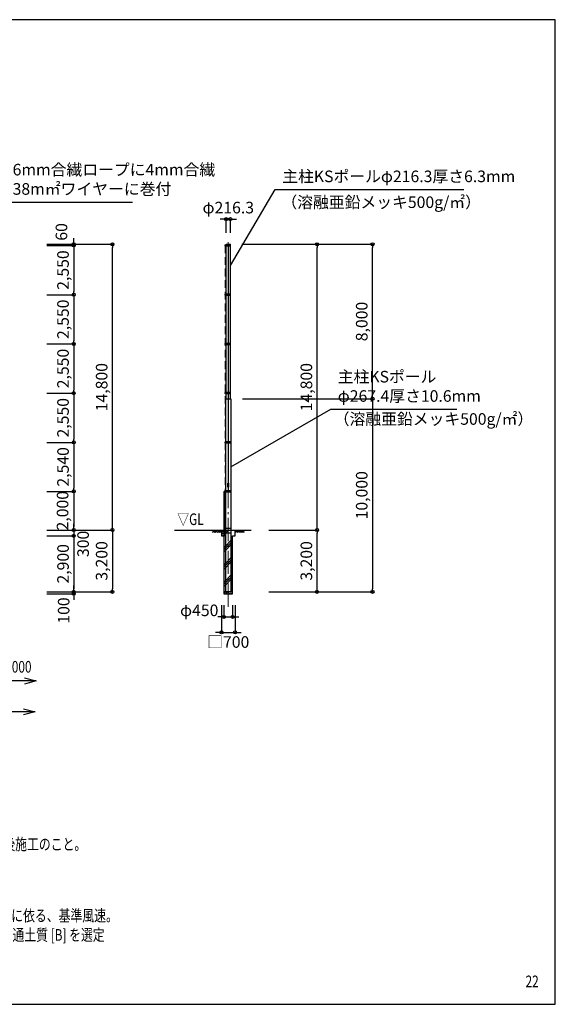
# Model space of a CAD drawing. Units: millimetres. Extents: x 756 to 78756, y 677 to 52719.
# Drawn here: x 51023 to 78756, y 1719 to 52719 of the extents above; entities that cross this region are included whole.
import ezdxf
from ezdxf.enums import TextEntityAlignment as Align

# ---------------------------------------------------------------- set-up
doc = ezdxf.new("R2010")
doc.units = ezdxf.units.MM
doc.linetypes.add('DASHDOT', pattern=[8.5, 6, -1, 0.5, -1])
doc.linetypes.add('DASHED', pattern=[3, 2, -1])
doc.layers.get('DEFPOINTS').update_dxf_attribs({"color": 4})
for name, color, linetype in [('図面枠', 7, 'Continuous'), ('寸法', 6, 'Continuous'), ('寸法字', 6, 'Continuous'), ('寸法引出', 7, 'Continuous'), ('寸法文字', 6, 'Continuous'), ('画層1', 7, 'Continuous'), ('画層1-1', 82, 'Continuous'), ('画層2', 42, 'Continuous'), ('画層2-1', 5, 'Continuous'), ('画層3', 190, 'Continuous'), ('画層3-1', 3, 'Continuous'), ('画層3-寸法', 6, 'Continuous')]:
    doc.layers.add(name, color=color, linetype=linetype)
doc.layers.add('通り芯', color=4, linetype='Continuous', lineweight=13)
doc.layers.add('ﾊｯﾁﾝｸﾞ', color=1, linetype='Continuous', lineweight=13)
doc.styles.add('1_100', font='romans.shx', dxfattribs={"width": 0.75, "bigfont": 'extfont2.shx'})
doc.dimstyles.new('1_200', dxfattribs={"dimscale": 200, "dimtxt": 3, "dimasz": 0.8, "dimexe": 0, "dimexo": 3, "dimgap": 1, "dimtad": 1, "dimdec": 1, "dimdsep": 46, "dimlunit": 6, "dimtxsty": '1_100', "dimblk1": 'ORIGIN', "dimblk2": 'ORIGIN', "dimsah": 1, "dimcen": 0, "dimclrd": 256, "dimclre": 256, "dimclrt": 256, "dimadec": 0, "dimazin": 0, "dimtfac": 1, "dimtdec": 1, "dimtmove": 2, "dimatfit": 3, "dimldrblk": 'ORIGIN', "dimfxl": 1, "dimtolj": 1, "dimarcsym": 0})

# ---------------------------------------------------------------- blocks, each defined once
blk = doc.blocks.new('_ORIGIN')
at = {"color": 0, "linetype": 'ByBlock'}
blk.add_line((0, 0), (-1, 0), dxfattribs=at)
blk.add_circle((0, 0), 0.5, dxfattribs=at)
blk = doc.blocks.new('*D9')
at = {"layer": 'DEFPOINTS', "color": 0, "linetype": 'Continuous'}
for p in [(61473, 22986), (62173, 22986), (62173, 20986)]:
    blk.add_point(p, dxfattribs=at)
at = {"layer": '寸法', "linetype": 'Continuous', "lineweight": -2}
for p, q in [((61473, 22386), (61473, 20986)), ((62173, 22386), (62173, 20986)), ((61313, 20986), (61153, 20986)), ((61473, 20986), (62173, 20986)), ((62333, 20986), (62493, 20986))]:
    blk.add_line(p, q, dxfattribs=at)
at = {"layer": '寸法', "linetype": 'Continuous', "lineweight": -2, "xscale": 160, "yscale": 160, "zscale": 160}
blk.add_blockref('_ORIGIN', (61473, 20986), dxfattribs=at)
at = {"layer": '寸法', "linetype": 'Continuous', "lineweight": -2, "xscale": 160, "yscale": 160, "zscale": 160, "rotation": 180}
blk.add_blockref('_ORIGIN', (62173, 20986), dxfattribs=at)
at = {"layer": '寸法', "linetype": 'Continuous', "insert": (61823, 20486), "char_height": 600, "attachment_point": 5, "style": '1_100'}
blk.add_mtext('\\A1;□700', dxfattribs=at)
blk = doc.blocks.new('*D27')
at = {"layer": 'DEFPOINTS', "color": 0}
for p in [(63323, 41086), (66423, 41086), (63323, 26286)]:
    blk.add_point(p, dxfattribs=at)
at = {"layer": '寸法', "linetype": 'Continuous', "lineweight": -2}
for p, q in [((63923, 41086), (66423, 41086)), ((66423, 26446), (66423, 40926)), ((63923, 26286), (66423, 26286))]:
    blk.add_line(p, q, dxfattribs=at)
at = {"layer": '寸法', "linetype": 'ByBlock', "lineweight": -2, "xscale": 160, "yscale": 160, "zscale": 160}
for p, rotation in [((66423, 41086), 90), ((66423, 26286), 270)]:
    blk.add_blockref('_ORIGIN', p, dxfattribs=dict(at, rotation=rotation))
at = {"layer": '寸法', "insert": (65866, 33686), "char_height": 600, "attachment_point": 5, "rotation": 90, "style": '1_100'}
blk.add_mtext('\\A1;14,800', dxfattribs=at)
blk = doc.blocks.new('*D28')
at = {"layer": 'DEFPOINTS', "color": 0}
for p in [(51823, 35926), (51823, 33376), (53823, 33376)]:
    blk.add_point(p, dxfattribs=at)
at = {"layer": '寸法', "linetype": 'Continuous', "lineweight": -2}
for p, q in [((52423, 35926), (53823, 35926)), ((53823, 35766), (53823, 33536)), ((52423, 33376), (53823, 33376))]:
    blk.add_line(p, q, dxfattribs=at)
at = {"layer": '寸法', "linetype": 'ByBlock', "lineweight": -2, "xscale": 160, "yscale": 160, "zscale": 160}
for p, rotation in [((53823, 35926), 90), ((53823, 33376), 270)]:
    blk.add_blockref('_ORIGIN', p, dxfattribs=dict(at, rotation=rotation))
at = {"layer": '寸法', "insert": (53266, 34651), "char_height": 600, "attachment_point": 5, "rotation": 90, "style": '1_100'}
blk.add_mtext('\\A1;2,550', dxfattribs=at)
blk = doc.blocks.new('*D29')
at = {"layer": 'DEFPOINTS', "color": 0}
for p in [(51823, 41086), (55823, 41086), (51823, 26286)]:
    blk.add_point(p, dxfattribs=at)
at = {"layer": '寸法', "linetype": 'Continuous', "lineweight": -2}
for p, q in [((52423, 41086), (55823, 41086)), ((55823, 26446), (55823, 40926)), ((52423, 26286), (55823, 26286))]:
    blk.add_line(p, q, dxfattribs=at)
at = {"layer": '寸法', "linetype": 'ByBlock', "lineweight": -2, "xscale": 160, "yscale": 160, "zscale": 160}
for p, rotation in [((55823, 41086), 90), ((55823, 26286), 270)]:
    blk.add_blockref('_ORIGIN', p, dxfattribs=dict(at, rotation=rotation))
at = {"layer": '寸法', "insert": (55266, 33686), "char_height": 600, "attachment_point": 5, "rotation": 90, "style": '1_100'}
blk.add_mtext('\\A1;14,800', dxfattribs=at)
blk = doc.blocks.new('*D30')
at = {"layer": 'DEFPOINTS', "color": 0, "linetype": 'Continuous'}
for p in [(63323, 26286), (66423, 26286), (63323, 23086)]:
    blk.add_point(p, dxfattribs=at)
at = {"layer": '寸法', "linetype": 'Continuous', "lineweight": -2}
for p, q in [((63923, 26286), (66423, 26286)), ((66423, 23246), (66423, 26126)), ((63923, 23086), (66423, 23086))]:
    blk.add_line(p, q, dxfattribs=at)
at = {"layer": '寸法', "linetype": 'Continuous', "lineweight": -2, "xscale": 160, "yscale": 160, "zscale": 160}
for p, rotation in [((66423, 26286), 90), ((66423, 23086), 270)]:
    blk.add_blockref('_ORIGIN', p, dxfattribs=dict(at, rotation=rotation))
at = {"layer": '寸法', "linetype": 'Continuous', "insert": (65866, 24686), "char_height": 600, "attachment_point": 5, "rotation": 90, "style": '1_100'}
blk.add_mtext('\\A1;3,200', dxfattribs=at)
blk = doc.blocks.new('*D31')
at = {"layer": 'DEFPOINTS', "lineweight": -2}
for p, q in [((62556, 33086), (69290, 33086)), ((69290, 32926), (69290, 23246)), ((63923, 23086), (69290, 23086))]:
    blk.add_line(p, q, dxfattribs=at)
at = {"layer": 'DEFPOINTS', "color": 0}
for p in [(61956, 33086), (63323, 23086), (69290, 23086)]:
    blk.add_point(p, dxfattribs=at)
at = {"layer": 'DEFPOINTS', "lineweight": -2, "xscale": 160, "yscale": 160, "zscale": 160}
for p, rotation in [((69290, 33086), 90), ((69290, 23086), 270)]:
    blk.add_blockref('_ORIGIN', p, dxfattribs=dict(at, rotation=rotation))
at = {"layer": 'DEFPOINTS', "insert": (68733, 28086), "char_height": 600, "attachment_point": 5, "rotation": 90, "style": '1_100'}
blk.add_mtext('\\A1;10,000', dxfattribs=at)
blk = doc.blocks.new('*D32')
at = {"layer": 'DEFPOINTS', "color": 0}
for p in [(51823, 33376), (51823, 30826), (53823, 30826)]:
    blk.add_point(p, dxfattribs=at)
at = {"layer": '寸法', "linetype": 'Continuous', "lineweight": -2}
for p, q in [((52423, 33376), (53823, 33376)), ((53823, 33216), (53823, 30986)), ((52423, 30826), (53823, 30826))]:
    blk.add_line(p, q, dxfattribs=at)
at = {"layer": '寸法', "linetype": 'ByBlock', "lineweight": -2, "xscale": 160, "yscale": 160, "zscale": 160}
for p, rotation in [((53823, 33376), 90), ((53823, 30826), 270)]:
    blk.add_blockref('_ORIGIN', p, dxfattribs=dict(at, rotation=rotation))
at = {"layer": '寸法', "insert": (53266, 32101), "char_height": 600, "attachment_point": 5, "rotation": 90, "style": '1_100'}
blk.add_mtext('\\A1;2,550', dxfattribs=at)
blk = doc.blocks.new('*D33')
at = {"layer": 'DEFPOINTS', "color": 0, "linetype": 'Continuous'}
for p in [(51823, 28286), (51823, 26286), (53823, 26286)]:
    blk.add_point(p, dxfattribs=at)
at = {"layer": '寸法', "linetype": 'Continuous', "lineweight": -2}
for p, q in [((52423, 28286), (53823, 28286)), ((53823, 28126), (53823, 26446)), ((52423, 26286), (53823, 26286))]:
    blk.add_line(p, q, dxfattribs=at)
at = {"layer": '寸法', "linetype": 'Continuous', "lineweight": -2, "xscale": 160, "yscale": 160, "zscale": 160}
for p, rotation in [((53823, 28286), 90), ((53823, 26286), 270)]:
    blk.add_blockref('_ORIGIN', p, dxfattribs=dict(at, rotation=rotation))
at = {"layer": '寸法', "linetype": 'Continuous', "insert": (53242, 27286), "char_height": 600, "attachment_point": 5, "rotation": 90, "style": '1_100'}
blk.add_mtext('\\A1;2,000', dxfattribs=at)
blk = doc.blocks.new('*D34')
at = {"layer": 'DEFPOINTS', "color": 0}
for p in [(51823, 30826), (51823, 28286), (53823, 28286)]:
    blk.add_point(p, dxfattribs=at)
at = {"layer": '寸法', "linetype": 'Continuous', "lineweight": -2}
for p, q in [((52423, 30826), (53823, 30826)), ((53823, 30666), (53823, 28446)), ((52423, 28286), (53823, 28286))]:
    blk.add_line(p, q, dxfattribs=at)
at = {"layer": '寸法', "linetype": 'ByBlock', "lineweight": -2, "xscale": 160, "yscale": 160, "zscale": 160}
for p, rotation in [((53823, 30826), 90), ((53823, 28286), 270)]:
    blk.add_blockref('_ORIGIN', p, dxfattribs=dict(at, rotation=rotation))
at = {"layer": '寸法', "insert": (53266, 29556), "char_height": 600, "attachment_point": 5, "rotation": 90, "style": '1_100'}
blk.add_mtext('\\A1;2,540', dxfattribs=at)
blk = doc.blocks.new('*D35')
at = {"layer": 'DEFPOINTS', "color": 0, "linetype": 'Continuous'}
for p in [(61598, 22986), (62048, 22986), (62048, 21786)]:
    blk.add_point(p, dxfattribs=at)
at = {"layer": '寸法', "linetype": 'Continuous', "lineweight": -2}
for p, q in [((61598, 22386), (61598, 21786)), ((62048, 22386), (62048, 21786)), ((61438, 21786), (61278, 21786)), ((61598, 21786), (62048, 21786)), ((62208, 21786), (62368, 21786))]:
    blk.add_line(p, q, dxfattribs=at)
at = {"layer": '寸法', "linetype": 'Continuous', "lineweight": -2, "xscale": 160, "yscale": 160, "zscale": 160}
blk.add_blockref('_ORIGIN', (61598, 21786), dxfattribs=at)
at = {"layer": '寸法', "linetype": 'Continuous', "lineweight": -2, "xscale": 160, "yscale": 160, "zscale": 160, "rotation": 180}
blk.add_blockref('_ORIGIN', (62048, 21786), dxfattribs=at)
at = {"layer": '寸法', "linetype": 'Continuous', "insert": (60319, 22125), "char_height": 600, "attachment_point": 5, "style": '1_100'}
blk.add_mtext('\\A1;φ450', dxfattribs=at)
blk = doc.blocks.new('*D36')
at = {"layer": 'DEFPOINTS', "color": 0, "linetype": 'Continuous'}
for p in [(51823, 23086), (51823, 22986), (53823, 22986)]:
    blk.add_point(p, dxfattribs=at)
at = {"layer": '寸法', "linetype": 'Continuous', "lineweight": -2}
for p, q in [((52423, 23086), (53823, 23086)), ((52423, 22986), (53823, 22986)), ((53823, 23246), (53823, 23406)), ((53823, 23086), (53823, 22986)), ((53823, 22826), (53823, 22666))]:
    blk.add_line(p, q, dxfattribs=at)
at = {"layer": '寸法', "linetype": 'Continuous', "lineweight": -2, "xscale": 160, "yscale": 160, "zscale": 160}
for p, rotation in [((53823, 23086), 270), ((53823, 22986), 90)]:
    blk.add_blockref('_ORIGIN', p, dxfattribs=dict(at, rotation=rotation))
at = {"layer": '寸法', "linetype": 'Continuous', "insert": (53299, 22116), "char_height": 600, "attachment_point": 5, "rotation": 90, "style": '1_100'}
blk.add_mtext('\\A1;100', dxfattribs=at)
blk = doc.blocks.new('*D37')
at = {"layer": 'DEFPOINTS', "color": 0, "linetype": 'Continuous'}
for p in [(51823, 26286), (51823, 23086), (55823, 23086)]:
    blk.add_point(p, dxfattribs=at)
at = {"layer": '寸法', "linetype": 'Continuous', "lineweight": -2}
for p, q in [((52423, 26286), (55823, 26286)), ((55823, 26126), (55823, 23246)), ((52423, 23086), (55823, 23086))]:
    blk.add_line(p, q, dxfattribs=at)
at = {"layer": '寸法', "linetype": 'Continuous', "lineweight": -2, "xscale": 160, "yscale": 160, "zscale": 160}
for p, rotation in [((55823, 26286), 90), ((55823, 23086), 270)]:
    blk.add_blockref('_ORIGIN', p, dxfattribs=dict(at, rotation=rotation))
at = {"layer": '寸法', "linetype": 'Continuous', "insert": (55266, 24686), "char_height": 600, "attachment_point": 5, "rotation": 90, "style": '1_100'}
blk.add_mtext('\\A1;3,200', dxfattribs=at)
blk = doc.blocks.new('*D38')
at = {"layer": 'DEFPOINTS', "color": 0, "linetype": 'Continuous'}
for p in [(51823, 26286), (51823, 25986), (53823, 25986)]:
    blk.add_point(p, dxfattribs=at)
at = {"layer": '寸法', "linetype": 'Continuous', "lineweight": -2}
for p, q in [((53823, 26446), (53823, 26606)), ((52423, 26286), (53823, 26286)), ((53823, 26286), (53823, 25986)), ((52423, 25986), (53823, 25986)), ((53823, 25826), (53823, 25666))]:
    blk.add_line(p, q, dxfattribs=at)
at = {"layer": '寸法', "linetype": 'Continuous', "lineweight": -2, "xscale": 160, "yscale": 160, "zscale": 160}
for p, rotation in [((53823, 26286), 270), ((53823, 25986), 90)]:
    blk.add_blockref('_ORIGIN', p, dxfattribs=dict(at, rotation=rotation))
at = {"layer": '寸法', "linetype": 'Continuous', "insert": (54305, 25567), "char_height": 600, "attachment_point": 5, "rotation": 90, "style": '1_100'}
blk.add_mtext('\\A1;300', dxfattribs=at)
blk = doc.blocks.new('*D39')
at = {"layer": 'DEFPOINTS', "color": 0, "linetype": 'Continuous'}
for p in [(51823, 25986), (51823, 23086), (53823, 23086)]:
    blk.add_point(p, dxfattribs=at)
at = {"layer": '寸法', "linetype": 'Continuous', "lineweight": -2}
for p, q in [((52423, 25986), (53823, 25986)), ((53823, 25826), (53823, 23246)), ((52423, 23086), (53823, 23086))]:
    blk.add_line(p, q, dxfattribs=at)
at = {"layer": '寸法', "linetype": 'Continuous', "lineweight": -2, "xscale": 160, "yscale": 160, "zscale": 160}
for p, rotation in [((53823, 25986), 90), ((53823, 23086), 270)]:
    blk.add_blockref('_ORIGIN', p, dxfattribs=dict(at, rotation=rotation))
at = {"layer": '寸法', "linetype": 'Continuous', "insert": (53266, 24536), "char_height": 600, "attachment_point": 5, "rotation": 90, "style": '1_100'}
blk.add_mtext('\\A1;2,900', dxfattribs=at)
blk = doc.blocks.new('*D40')
at = {"layer": 'DEFPOINTS', "color": 0}
for p in [(61931, 42386), (61715, 41086), (61931, 41086)]:
    blk.add_point(p, dxfattribs=at)
at = {"layer": '寸法', "linetype": 'Continuous', "lineweight": -2}
for p, q in [((61555, 42386), (61395, 42386)), ((61715, 41686), (61715, 42386)), ((61715, 42386), (61931, 42386)), ((61931, 41686), (61931, 42386)), ((62091, 42386), (62251, 42386))]:
    blk.add_line(p, q, dxfattribs=at)
at = {"layer": '寸法', "linetype": 'ByBlock', "lineweight": -2, "xscale": 160, "yscale": 160, "zscale": 160}
blk.add_blockref('_ORIGIN', (61715, 42386), dxfattribs=at)
at = {"layer": '寸法', "linetype": 'ByBlock', "lineweight": -2, "xscale": 160, "yscale": 160, "zscale": 160, "rotation": 180}
blk.add_blockref('_ORIGIN', (61931, 42386), dxfattribs=at)
at = {"layer": '寸法', "insert": (61823, 42986), "char_height": 600, "attachment_point": 5, "style": '1_100'}
blk.add_mtext('\\A1;φ216.3', dxfattribs=at)
blk = doc.blocks.new('*D41')
at = {"layer": 'DEFPOINTS', "color": 0}
for p in [(51823, 41086), (51823, 41026), (53823, 41026)]:
    blk.add_point(p, dxfattribs=at)
at = {"layer": '寸法', "linetype": 'Continuous', "lineweight": -2}
for p, q in [((53823, 41246), (53823, 41406)), ((52423, 41086), (53823, 41086)), ((52423, 41026), (53823, 41026)), ((53823, 41086), (53823, 41026)), ((53823, 40866), (53823, 40706))]:
    blk.add_line(p, q, dxfattribs=at)
at = {"layer": '寸法', "linetype": 'ByBlock', "lineweight": -2, "xscale": 160, "yscale": 160, "zscale": 160}
for p, rotation in [((53823, 41086), 270), ((53823, 41026), 90)]:
    blk.add_blockref('_ORIGIN', p, dxfattribs=dict(at, rotation=rotation))
at = {"layer": '寸法', "insert": (53184, 41727), "char_height": 600, "attachment_point": 5, "rotation": 90, "style": '1_100'}
blk.add_mtext('\\A1;60', dxfattribs=at)
blk = doc.blocks.new('*D42')
at = {"layer": 'DEFPOINTS', "color": 0}
for p in [(51823, 41026), (51823, 38476), (53823, 38476)]:
    blk.add_point(p, dxfattribs=at)
at = {"layer": '寸法', "linetype": 'Continuous', "lineweight": -2}
for p, q in [((52423, 41026), (53823, 41026)), ((53823, 40866), (53823, 38636)), ((52423, 38476), (53823, 38476))]:
    blk.add_line(p, q, dxfattribs=at)
at = {"layer": '寸法', "linetype": 'ByBlock', "lineweight": -2, "xscale": 160, "yscale": 160, "zscale": 160}
for p, rotation in [((53823, 41026), 90), ((53823, 38476), 270)]:
    blk.add_blockref('_ORIGIN', p, dxfattribs=dict(at, rotation=rotation))
at = {"layer": '寸法', "insert": (53266, 39751), "char_height": 600, "attachment_point": 5, "rotation": 90, "style": '1_100'}
blk.add_mtext('\\A1;2,550', dxfattribs=at)
blk = doc.blocks.new('*D43')
at = {"layer": 'DEFPOINTS', "color": 0}
for p in [(51823, 38476), (51823, 35926), (53823, 35926)]:
    blk.add_point(p, dxfattribs=at)
at = {"layer": '寸法', "linetype": 'Continuous', "lineweight": -2}
for p, q in [((52423, 38476), (53823, 38476)), ((53823, 38316), (53823, 36086)), ((52423, 35926), (53823, 35926))]:
    blk.add_line(p, q, dxfattribs=at)
at = {"layer": '寸法', "linetype": 'ByBlock', "lineweight": -2, "xscale": 160, "yscale": 160, "zscale": 160}
for p, rotation in [((53823, 38476), 90), ((53823, 35926), 270)]:
    blk.add_blockref('_ORIGIN', p, dxfattribs=dict(at, rotation=rotation))
at = {"layer": '寸法', "insert": (53266, 37201), "char_height": 600, "attachment_point": 5, "rotation": 90, "style": '1_100'}
blk.add_mtext('\\A1;2,550', dxfattribs=at)
blk = doc.blocks.new('*D46')
at = {"layer": 'DEFPOINTS', "lineweight": -2}
for p, q in [((62531, 41086), (69290, 41086)), ((69290, 33246), (69290, 40926)), ((62556, 33086), (69290, 33086))]:
    blk.add_line(p, q, dxfattribs=at)
at = {"layer": 'DEFPOINTS', "color": 0}
for p in [(61931, 41086), (69290, 41086), (61956, 33086)]:
    blk.add_point(p, dxfattribs=at)
at = {"layer": 'DEFPOINTS', "linetype": 'ByBlock', "lineweight": -2, "xscale": 160, "yscale": 160, "zscale": 160}
for p, rotation in [((69290, 41086), 90), ((69290, 33086), 270)]:
    blk.add_blockref('_ORIGIN', p, dxfattribs=dict(at, rotation=rotation))
at = {"layer": 'DEFPOINTS', "insert": (68733, 37086), "char_height": 600, "attachment_point": 5, "rotation": 90, "style": '1_100'}
blk.add_mtext('\\A1;8,000', dxfattribs=at)

msp = doc.modelspace()

# ---------------------------------------------------------------- hatches: boundary and pattern name
at = {"layer": 'ﾊｯﾁﾝｸﾞ'}
h = msp.add_hatch(dxfattribs=at)
h.set_pattern_fill('PLAST', color=256, scale=100, angle=45, style=0)
h.set_pattern_definition([(45, (14000, 0), (-449.013, 449.013), []), (45, (13943.9, 56.1), (-449.013, 449.013), []), (45, (13887.75, 112.25), (-449.013, 449.013), [])])
h.paths.add_polyline_path([(61597.72, 25986.1), (61597.72, 23086.1), (61689.02, 23086.1), (61689.02, 26286.1), (61472.72, 26286.1), (61472.72, 25986.1)])
h.paths.add_polyline_path([(61797.32, 26136.1), (61797.32, 26286.1), (61689.02, 26286.1), (61689.02, 26136.1)])
h.paths.add_polyline_path([(61822.72, 26286.1), (61797.32, 26286.1), (61797.32, 26136.1), (61822.72, 26136.1)])
h.paths.add_polyline_path([(61822.72, 26136.1), (61848.12, 26136.1), (61848.12, 26286.1), (61822.72, 26286.1)])
h.paths.add_polyline_path([(61848.12, 26136.1), (61956.42, 26136.1), (61956.42, 26286.1), (61848.12, 26286.1)])
h.paths.add_polyline_path([(61956.42, 23086.1), (62047.72, 23086.1), (62047.72, 25986.1), (62172.72, 25986.1), (62172.72, 26286.1), (61956.42, 26286.1)])
h.paths.add_polyline_path([(61797.32, 25986.1), (61797.32, 26136.1), (61689.02, 26136.1), (61689.02, 23086.1), (61822.72, 23086.1), (61822.72, 25986.1)])
h.paths.add_polyline_path([(61797.32, 25986.1), (61822.72, 25986.1), (61822.72, 26136.1), (61797.32, 26136.1)], flags=16)
h.paths.add_polyline_path([(61822.72, 25986.1), (61848.12, 25986.1), (61848.12, 26136.1), (61822.72, 26136.1)])
h.paths.add_polyline_path([(61848.12, 25986.1), (61822.72, 25986.1), (61822.72, 23086.1), (61956.42, 23086.1), (61956.42, 26136.1), (61848.12, 26136.1)])

# ---------------------------------------------------------------- linework, layer by layer
at = {"layer": '図面枠'}
msp.add_lwpolyline([(756.05, 1719.43), (78756.05, 1719.43), (78756.05, 52719.43), (756.05, 52719.43)], close=True, dxfattribs=at)
at = {"layer": '寸法', "linetype": 'ByBlock'}
for p, q in [((51274.87, 18626.87), (51874.87, 18466.1)), ((51874.87, 18466.1), (51274.87, 18305.33)), ((51222.39, 17026.87), (51822.39, 16866.1)), ((51822.39, 16866.1), (51222.39, 16705.33))]:
    msp.add_line(p, q, dxfattribs=at)
at = {"layer": '寸法', "linetype": 'Continuous'}
for points in [[(51874.87, 18466.1), (49822.72, 18466.1)], [(51822.39, 16866.1), (47822.72, 16866.1)]]:
    msp.add_lwpolyline(points, dxfattribs=at)
at = {"layer": '画層1', "linetype": 'Continuous'}
for p, q in [((61639.02, 41051.1), (61639.02, 41001.1)), ((61639.02, 41026.1), (61714.57, 41026.1)), ((61714.57, 33086.1), (61714.57, 41086.1)), ((61714.57, 41086.1), (61930.87, 41086.1)), ((61797.72, 41051.1), (61714.57, 41051.1)), ((61714.57, 41001.1), (61797.72, 41001.1)), ((61797.72, 41051.1), (61797.72, 41001.1)), ((61822.72, 41026.1), (61822.72, 28286.1)), ((61930.87, 41051.1), (61847.72, 41051.1)), ((61847.72, 41001.1), (61847.72, 41051.1)), ((61847.72, 41001.1), (61930.87, 41001.1)), ((61930.87, 33086.1), (61930.87, 41086.1)), ((61639.02, 38501.1), (61639.02, 38451.1)), ((61639.02, 38476.1), (61714.57, 38476.1)), ((61797.72, 38501.1), (61714.57, 38501.1)), ((61714.57, 38451.1), (61797.72, 38451.1)), ((61797.72, 38501.1), (61797.72, 38451.1)), ((61930.87, 38501.1), (61847.72, 38501.1)), ((61847.72, 38451.1), (61847.72, 38501.1)), ((61847.72, 38451.1), (61930.87, 38451.1)), ((61639.02, 35951.1), (61639.02, 35901.1)), ((61639.02, 35926.1), (61714.57, 35926.1)), ((61797.72, 35951.1), (61714.57, 35951.1)), ((61714.57, 35901.1), (61797.72, 35901.1)), ((61797.72, 35951.1), (61797.72, 35901.1)), ((61930.87, 35951.1), (61847.72, 35951.1)), ((61847.72, 35901.1), (61847.72, 35951.1)), ((61847.72, 35901.1), (61930.87, 35901.1)), ((61639.02, 33401.1), (61639.02, 33351.1)), ((61639.02, 33376.1), (61714.57, 33376.1)), ((61797.72, 33401.1), (61714.57, 33401.1)), ((61714.57, 33351.1), (61797.72, 33351.1)), ((61797.72, 33401.1), (61797.72, 33351.1)), ((61847.72, 33351.1), (61847.72, 33401.1)), ((61930.87, 33401.1), (61847.72, 33401.1)), ((61847.72, 33351.1), (61930.87, 33351.1)), ((61689.02, 33086.1), (61956.42, 33086.1)), ((61689.02, 23086.1), (61689.02, 33086.1)), ((61956.42, 33086.1), (61956.42, 23086.1)), ((61639.02, 30851.1), (61639.02, 30801.1)), ((61639.02, 30826.1), (61689.02, 30826.1)), ((61797.72, 30851.1), (61689.02, 30851.1)), ((61689.02, 30801.1), (61797.72, 30801.1)), ((61797.72, 30851.1), (61797.72, 30801.1)), ((61956.42, 30851.1), (61847.72, 30851.1)), ((61847.72, 30801.1), (61847.72, 30851.1)), ((61847.72, 30801.1), (61956.42, 30801.1)), ((61639.02, 28311.1), (61639.02, 28261.1)), ((61639.02, 28286.1), (61689.02, 28286.1)), ((61797.72, 28311.1), (61689.02, 28311.1)), ((61689.02, 28261.1), (61797.72, 28261.1)), ((61797.72, 28311.1), (61797.72, 28261.1)), ((61956.42, 28311.1), (61847.72, 28311.1)), ((61847.72, 28261.1), (61847.72, 28311.1)), ((61847.72, 28261.1), (61956.42, 28261.1))]:
    msp.add_line(p, q, dxfattribs=at)
at = {"layer": '画層1'}
msp.add_lwpolyline([(61802.72, 28711.1), (61842.72, 28711.1), (61842.72, 28511.1), (61802.72, 28511.1)], close=True, dxfattribs=at)
at = {"layer": '画層1', "linetype": 'Continuous'}
for centre in [(61822.72, 41026.1), (61822.72, 38476.1), (61822.72, 35926.1), (61822.72, 33376.1), (61822.72, 30826.1), (61822.72, 28286.1)]:
    msp.add_circle(centre, 10.77, dxfattribs=at)
at = {"layer": '画層1-1', "linetype": 'DASHED', "ltscale": 200}
msp.add_line((61664.02, 41026.1), (61664.02, 28286.1), dxfattribs=at)
at = {"layer": '画層2', "linetype": 'Continuous'}
msp.add_line((59030.38, 26286.1), (62999.8, 26286.1), dxfattribs=at)
at = {"layer": '画層2'}
msp.add_line((62047.72, 23086.1), (61597.72, 23086.1), dxfattribs=at)
msp.add_lwpolyline([(61472.72, 26286.1), (61472.72, 25986.1), (61597.72, 25986.1), (61597.72, 22986.1), (62047.72, 22986.1), (62047.72, 25986.1), (62172.72, 25986.1), (62172.72, 26286.1)], dxfattribs=at)
at = {"layer": '画層2-1', "linetype": 'Continuous'}
for p, q in [((61689.02, 26386.1), (61956.42, 26386.1)), ((61689.02, 26136.1), (61956.42, 26136.1))]:
    msp.add_line(p, q, dxfattribs=at)
at = {"layer": '画層3-1'}
for p, q in [((61641.37, 26414.78), (61641.37, 28260.7)), ((61666.77, 26414.78), (61615.97, 26414.78)), ((61666.77, 26389.78), (61615.97, 26389.78))]:
    msp.add_line(p, q, dxfattribs=at)
msp.add_lwpolyline([(61666.77, 28286.1), (61666.77, 25986.1), (61615.97, 25986.1), (61615.97, 28286.1)], dxfattribs=at)
msp.add_circle((61641.37, 28286.1), 25.4, dxfattribs=at)
at = {"layer": '通り芯', "linetype": 'DASHDOT', "ltscale": 200}
msp.add_line((61822.72, 22311.26), (61822.72, 41204.2), dxfattribs=at)
at = {"layer": 'ﾊｯﾁﾝｸﾞ', "linetype": 'Continuous'}
for p, q in [((61033.36, 26273.63), (60979.59, 26219.86)), ((61072.95, 26234.03), (61005.03, 26166.1)), ((61020.88, 26286.1), (61140.88, 26166.1)), ((61112.55, 26194.43), (61084.22, 26166.1)), ((61100.08, 26286.1), (61191.75, 26194.43)), ((61270.94, 26273.63), (61163.42, 26166.1)), ((61179.27, 26286.1), (61231.35, 26234.03)), ((61310.54, 26234.03), (61242.62, 26166.1)), ((61258.47, 26286.1), (61378.47, 26166.1)), ((61350.14, 26194.43), (61321.81, 26166.1)), ((61337.67, 26286.1), (61457.67, 26166.1)), ((61416.86, 26286.1), (61472.72, 26230.24)), ((62228.57, 26286.1), (62172.72, 26230.24)), ((62307.77, 26286.1), (62187.77, 26166.1)), ((62386.97, 26286.1), (62266.97, 26166.1)), ((62295.3, 26194.43), (62323.63, 26166.1)), ((62334.89, 26234.03), (62402.82, 26166.1)), ((62374.49, 26273.63), (62482.02, 26166.1)), ((62466.16, 26286.1), (62414.09, 26234.03)), ((62545.36, 26286.1), (62453.69, 26194.43)), ((62624.55, 26286.1), (62504.55, 26166.1)), ((62532.88, 26194.43), (62561.21, 26166.1)), ((62572.48, 26234.03), (62640.41, 26166.1)), ((62612.08, 26273.63), (62665.84, 26219.86)), ((61617.72, 22986.1), (61675.45, 23086.1)), ((61630.56, 23008.34), (61643.39, 22986.1)), ((61646.73, 23086.1), (61662.84, 23064.26)), ((61704.32, 22986.1), (61762.06, 23086.1)), ((61717.16, 23008.34), (61730, 22986.1)), ((61733.34, 23086.1), (61749.44, 23064.26)), ((61790.92, 22986.1), (61848.66, 23086.1)), ((61803.76, 23008.34), (61816.6, 22986.1)), ((61819.94, 23086.1), (61836.05, 23064.26)), ((61877.53, 22986.1), (61935.26, 23086.1)), ((61890.36, 23008.34), (61903.2, 22986.1)), ((61906.54, 23086.1), (61922.65, 23064.26)), ((61964.13, 22986.1), (62021.86, 23086.1)), ((61976.97, 23008.34), (61989.8, 22986.1)), ((61993.15, 23086.1), (62009.25, 23064.26))]:
    msp.add_line(p, q, dxfattribs=at)

# ---------------------------------------------------------------- texts
at = {"layer": '寸法', "linetype": 'Continuous', "style": '1_100', "width": 0.75}
msp.add_text('▽GL', height=600, dxfattribs=at).set_placement((60551.14, 26357.31), align=Align.BOTTOM_RIGHT)
at = {"layer": '寸法字', "linetype": 'Continuous', "char_height": 600, "attachment_point": 1, "style": '1_100'}
for insert in [(64573.4, 43566.8), (67283.06, 32337.33)]:
    msp.add_mtext('（溶融亜鉛メッキ500g/㎡）', dxfattribs=dict(at, insert=insert))
at = {"layer": '寸法文字', "linetype": 'Continuous', "char_height": 600, "attachment_point": 7, "style": '1_100'}
for s, insert in [('ネット上下6mm合繊ロープに4mm合繊\\Pロープにて38m㎡ワイヤーに巻付', (46562.89, 43465.08)), ('主柱KSポールφ216.3厚さ6.3mm', (64617.88, 44116.56)), ('主柱KSポール\u3000\u3000\u3000\u3000\u3000\\Pφ267.4厚さ10.6mm', (67491.4, 32740.61))]:
    msp.add_mtext(s, dxfattribs=dict(at, insert=insert))
at = {"layer": '画層1', "style": '1_100', "width": 0.75}
for s, p in [('・【施工前】構造計算書・材料承認願い・管理基準値を提出し承認後施工のこと。', (31754.58, 9713.21)), ('・設計荷重。建築基準法・同施工令（平成12年6月）に基づく風圧力に依る、基準風速。', (31756.05, 6014.34)), ('・地表面粗度区分\u3000\u3000\u3000・基礎\u3000普通土質 [B] を選定', (40823.47, 5014.34))]:
    msp.add_text(s, height=600, dxfattribs=at).set_placement(p)
at = {"layer": '画層3', "style": '1_100', "width": 0.75}
msp.add_text('22', height=600, dxfattribs=at).set_placement((77556.05, 2419.43), align=Align.BOTTOM_CENTER)
at = {"layer": '画層3-寸法', "linetype": 'Continuous', "style": '1_100', "width": 0.75}
msp.add_text('2,000', height=600, dxfattribs=at).set_placement((50102.08, 18713.87), align=Align.BOTTOM_LEFT)

# ---------------------------------------------------------------- dimensions: what is measured, and where the dimension line sits
at = {"layer": 'DEFPOINTS'}
for base, p2, picture, middle in [((69290.37, 41086.1), (61930.87, 41086.1), '*D46', (68733.23, 37086.1)), ((69290.37, 23086.1), (63322.72, 23086.1), '*D31', (68733.23, 28086.1))]:
    dim = msp.add_linear_dim(base=base, p1=(61956.42, 33086.1), p2=p2, angle=90, dimstyle='1_200', dxfattribs=at)
    dim.commit()
    dim.dimension.update_dxf_attribs({"geometry": picture, "text_midpoint": middle})
at = {"layer": '寸法', "linetype": 'Continuous'}
dim = msp.add_linear_dim(base=(61930.87, 42386.1), p1=(61714.57, 41086.1), p2=(61930.87, 41086.1), text='φ<>', dimstyle='1_200', dxfattribs=at)
dim.commit()
dim.dimension.update_dxf_attribs({"geometry": '*D40', "text_midpoint": (61822.72, 42986.1)})
for base, p1, p2, picture, middle in [((53822.72, 41026.1), (51822.72, 41086.1), (51822.72, 41026.1), '*D41', (53184.31, 41726.62)), ((53822.72, 26286.1), (51822.72, 28286.1), (51822.72, 26286.1), '*D33', (53242.34, 27286.1)), ((53822.72, 25986.1), (51822.72, 26286.1), (51822.72, 25986.1), '*D38', (54304.83, 25567.18)), ((53822.72, 22986.1), (51822.72, 23086.1), (51822.72, 22986.1), '*D36', (53298.97, 22116.17))]:
    dim = msp.add_linear_dim(base=base, p1=p1, p2=p2, angle=90, dimstyle='1_200', dxfattribs=at)
    dim.commit()
    dim.dimension.update_dxf_attribs({"geometry": picture, "text_midpoint": middle, "dimtype": 160})
for base, p1, p2, picture, middle in [((55822.72, 41086.1), (51822.72, 26286.1), (51822.72, 41086.1), '*D29', (55265.58, 33686.1)), ((53822.72, 38476.1), (51822.72, 41026.1), (51822.72, 38476.1), '*D42', (53265.58, 39751.1)), ((66422.72, 41086.1), (63322.72, 26286.1), (63322.72, 41086.1), '*D27', (65865.58, 33686.1)), ((53822.72, 35926.1), (51822.72, 38476.1), (51822.72, 35926.1), '*D43', (53265.58, 37201.1)), ((53822.72, 33376.1), (51822.72, 35926.1), (51822.72, 33376.1), '*D28', (53265.58, 34651.1)), ((53822.72, 30826.1), (51822.72, 33376.1), (51822.72, 30826.1), '*D32', (53265.58, 32101.1)), ((53822.72, 28286.1), (51822.72, 30826.1), (51822.72, 28286.1), '*D34', (53265.58, 29556.1)), ((55822.72, 23086.1), (51822.72, 26286.1), (51822.72, 23086.1), '*D37', (55265.58, 24686.1)), ((53822.72, 23086.1), (51822.72, 25986.1), (51822.72, 23086.1), '*D39', (53265.58, 24536.1)), ((66422.72, 26286.1), (63322.72, 23086.1), (63322.72, 26286.1), '*D30', (65865.58, 24686.1))]:
    dim = msp.add_linear_dim(base=base, p1=p1, p2=p2, angle=90, dimstyle='1_200', dxfattribs=at)
    dim.commit()
    dim.dimension.update_dxf_attribs({"geometry": picture, "text_midpoint": middle})
dim = msp.add_linear_dim(base=(62047.72, 21786.1), p1=(61597.72, 22986.1), p2=(62047.72, 22986.1), text='φ<>', dimstyle='1_200', dxfattribs=at)
dim.commit()
dim.dimension.update_dxf_attribs({"geometry": '*D35', "text_midpoint": (60319.19, 22125.15), "dimtype": 160})
dim = msp.add_linear_dim(base=(62172.72, 20986.1), p1=(61472.72, 22986.1), p2=(62172.72, 22986.1), text='□<>', dimstyle='1_200', override={"dimtad": 2, "dimtix": 1}, dxfattribs=at)
dim.commit()
dim.dimension.update_dxf_attribs({"geometry": '*D9', "text_midpoint": (61822.72, 20486.1)})

# ---------------------------------------------------------------- leaders
at = {"layer": '寸法引出', "linetype": 'Continuous', "has_arrowhead": 0, "annotation_type": 0, "has_hookline": 1, "hookline_direction": 0}
for points, text_width in [([(61930.87, 39981.2), (64257.88, 43916.56), (64417.88, 43916.56)], 9398.57), ([(45056.11, 41026.1), (46202.89, 43265.08), (46362.89, 43265.08)], 10298.57), ([(61956.42, 29554.04), (67131.4, 32540.61), (67291.4, 32540.61)], 6158.57)]:
    msp.add_leader(points, dimstyle='1_200', dxfattribs=dict(at, text_width=text_width))

doc.saveas('drawing.dxf')
